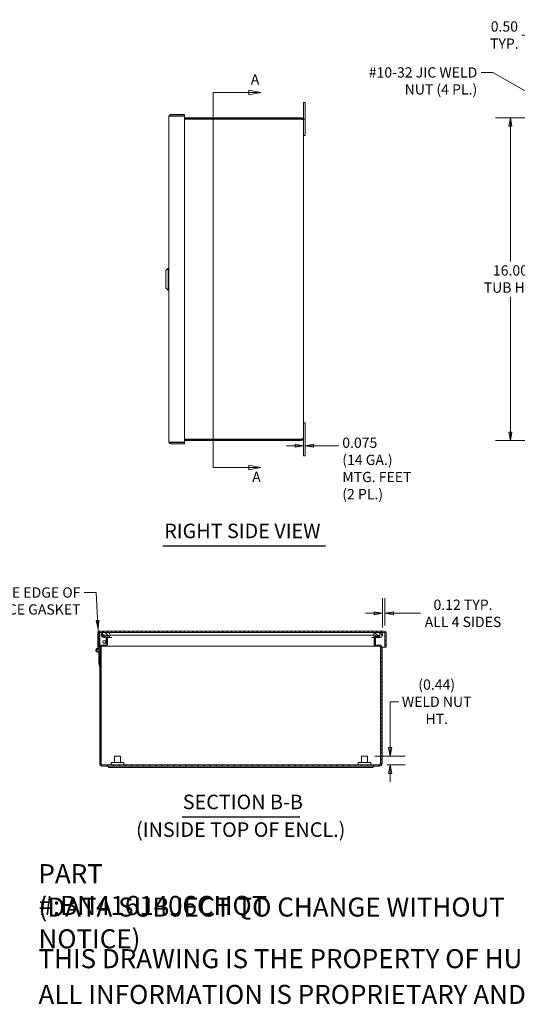
# Model space of a CAD drawing. Units: inches. Extents: x 3.9 to 97.7, y 1.9 to 59.5.
# Drawn here: x 46.3 to 71, y 1.9 to 50.7 of the extents above; entities that cross this region are included whole.
import ezdxf

# ---------------------------------------------------------------- set-up
doc = ezdxf.new("R2010")
doc.units = ezdxf.units.IN
doc.header["$LTSCALE"] = 6
doc.header["$MEASUREMENT"] = 0
doc.layers.get('0').update_dxf_attribs({"lineweight": 0})
for name, color, linetype, lineweight in [('Dimension (ANSI)', 7, 'Continuous', 5), ('Hatch (ANSI)', 7, 'Continuous', 5), ('Section Line (ANSI)', 7, 'Continuous', 5), ('Symbol (ANSI)', 7, 'Continuous', 5), ('Visible (ANSI)', 7, 'Continuous', 5)]:
    doc.layers.add(name, color=color, linetype=linetype, lineweight=lineweight)
doc.styles.add('DEFAULT-ANSI', font='tahoma.ttf')
doc.styles.add('Note Text (ANSI)', font='tahoma.ttf')
doc.styles.add('ROMANS', font='tahoma.ttf')
doc.styles.add('Text Style168', font='tahoma.ttf')
doc.dimstyles.new('Default (ANSI)', dxfattribs={"dimscale": 6, "dimtxt": 0.085, "dimasz": 0.07, "dimexe": 0.125, "dimexo": 0.0625, "dimgap": 0.031496, "dimtad": 0, "dimtih": 1, "dimtoh": 1, "dimrnd": 1e-08, "dimzin": 0, "dimdsep": 46, "dimtxsty": 'ROMANS', "dimblk": 'Filled-1', "dimcen": 0.09, "dimdle": 0.393701, "dimclrd": 256, "dimclre": 256, "dimclrt": 256, "dimadec": 0, "dimazin": 0, "dimtfac": 0.764706, "dimtofl": 0, "dimtmove": 0, "dimatfit": 3, "dimfxl": 1, "dimtolj": 1, "dimtzin": 0, "dimlwd": -1, "dimlwe": -1, "dimarcsym": 0})
doc.dimstyles.new('Default (ANSI)$7', dxfattribs={"dimscale": 6, "dimtxt": 0.085, "dimasz": 0.098425, "dimexe": 0.125, "dimexo": 0.0625, "dimgap": 0.031496, "dimtad": 0, "dimtih": 1, "dimtoh": 1, "dimrnd": 1e-08, "dimzin": 0, "dimdsep": 46, "dimtxsty": 'ROMANS', "dimblk": 'Filled-1', "dimcen": 0.09, "dimdle": 0.393701, "dimclrd": 256, "dimclre": 256, "dimclrt": 256, "dimadec": 0, "dimazin": 0, "dimtfac": 0.764706, "dimtofl": 0, "dimtmove": 0, "dimatfit": 3, "dimfxl": 1, "dimtolj": 1, "dimtzin": 0, "dimlwd": -1, "dimlwe": -1, "dimarcsym": 0})

# ---------------------------------------------------------------- blocks, each defined once
blk = doc.blocks.new('2dTransSection0')
at = {"layer": 'Section Line (ANSI)', "linetype": 'Continuous'}
for p, q in [((9.3179, 7.8431), (9.3179, 4.7463)), ((9.3179, 7.8431), (9.3179, 7.8273)), ((9.3179, 7.8431), (9.6136, 7.8431)), ((9.7116, 7.8431), (9.6136, 7.8626)), ((9.6136, 7.8626), (9.6136, 7.8236)), ((9.6136, 7.8431), (9.7116, 7.8431)), ((9.6136, 7.8236), (9.7116, 7.8431)), ((9.3179, 4.7622), (9.3179, 4.7463)), ((9.3179, 4.7463), (9.6136, 4.7463)), ((9.7116, 4.7463), (9.6136, 4.7658)), ((9.6136, 4.7658), (9.6136, 4.7268)), ((9.6136, 4.7463), (9.7116, 4.7463)), ((9.6136, 4.7268), (9.7116, 4.7463))]:
    blk.add_line(p, q, dxfattribs=at)
at = {"layer": 'Section Line (ANSI)', "linetype": 'Continuous', "flags": 128}
for points in [[(9.6136, 7.8236), (9.7116, 7.8431), (9.6136, 7.8626), (9.6136, 7.8236)], [(9.6136, 4.7268), (9.7116, 4.7463), (9.6136, 4.7658), (9.6136, 4.7268)]]:
    blk.add_lwpolyline(points, dxfattribs=at)
at = {"layer": 'Section Line (ANSI)'}
for points in [[(9.6136, 7.8236), (9.7116, 7.8431), (9.6136, 7.8626), (9.6136, 7.8236)], [(9.6136, 4.7268), (9.7116, 4.7463), (9.6136, 4.7658), (9.6136, 4.7268)]]:
    blk.add_solid(points, dxfattribs=at)
at = {"layer": 'Section Line (ANSI)', "char_height": 0.085, "attachment_point": 7, "style": 'ROMANS'}
for insert in [(9.6293, 7.8825), (9.641, 4.5992)]:
    blk.add_mtext('A', dxfattribs=dict(at, insert=insert))
blk = doc.blocks.new('Filled-1')
at = {"color": 0}
for p, q in [((0, 0), (-1, 0.179)), ((-1, 0.179), (-1, -0.179)), ((-1, 0), (0, 0)), ((-1, -0.179), (0, 0))]:
    blk.add_line(p, q, dxfattribs=at)
at = {"color": 0, "flags": 128}
blk.add_lwpolyline([(-1, -0.179), (0, 0), (-1, 0.179), (-1, -0.179)], dxfattribs=at)
at = {"color": 0}
blk.add_solid([(-1, -0.179), (0, 0), (-1, 0.179), (-1, -0.179)], dxfattribs=at)
blk = doc.blocks.new('*D6')
at = {"layer": 'Defpoints', "color": 0, "transparency": 16777216}
for p in [(74.31, 45.809), (70.656, 29.809), (74.31, 29.809)]:
    blk.add_point(p, dxfattribs=at)
at = {"layer": 'Dimension (ANSI)', "transparency": 16777216}
for p, q in [((73.935, 45.809), (69.906, 45.809)), ((70.656, 45.389), (70.656, 38.688)), ((70.656, 30.229), (70.656, 36.929)), ((73.935, 29.809), (69.906, 29.809))]:
    blk.add_line(p, q, dxfattribs=at)
at = {"layer": 'Dimension (ANSI)', "transparency": 16777216, "xscale": 0.4200000017881394, "yscale": 0.4200000017881394, "zscale": 0.4200000017881394}
for p, rotation in [((70.656, 45.809), 90), ((70.656, 29.809), 270)]:
    blk.add_blockref('Filled-1', p, dxfattribs=dict(at, rotation=rotation))
at = {"layer": 'Dimension (ANSI)', "transparency": 16777216, "insert": (70.656, 38.499), "char_height": 0.51, "attachment_point": 2, "style": 'ROMANS'}
blk.add_mtext('\\A1;\\fTahoma|b0|i0;\\H0.5100;16.00\\P\\fTahoma|b0|i0;\\H0.5100;TUB HT.', dxfattribs=at)
blk = doc.blocks.new('*D11')
at = {"layer": 'Defpoints', "color": 0, "transparency": 16777216}
for p in [(74.235, 49.908), (74.735, 46.184), (74.235, 45.734)]:
    blk.add_point(p, dxfattribs=at)
at = {"layer": 'Dimension (ANSI)', "transparency": 16777216}
for p, q in [((74.235, 46.109), (74.235, 50.658)), ((74.735, 46.559), (74.735, 50.658)), ((73.815, 49.908), (71.217, 49.908)), ((75.155, 49.908), (75.575, 49.908))]:
    blk.add_line(p, q, dxfattribs=at)
at = {"layer": 'Dimension (ANSI)', "transparency": 16777216, "xscale": 0.4200000017881394, "yscale": 0.4200000017881394, "zscale": 0.4200000017881394}
blk.add_blockref('Filled-1', (74.235, 49.908), dxfattribs=at)
at = {"layer": 'Dimension (ANSI)', "transparency": 16777216, "xscale": 0.4200000017881394, "yscale": 0.4200000017881394, "zscale": 0.4200000017881394, "rotation": 180}
blk.add_blockref('Filled-1', (74.735, 49.908), dxfattribs=at)
at = {"layer": 'Dimension (ANSI)', "transparency": 16777216, "insert": (70.354, 49.908), "char_height": 0.51, "attachment_point": 5, "style": 'ROMANS'}
blk.add_mtext('\\A1;0.50\\PTYP.', dxfattribs=at)
blk = doc.blocks.new('*D22')
at = {"layer": 'Defpoints', "color": 0, "transparency": 16777216}
for p in [(60.47, 29.553), (60.395, 29.246), (60.47, 29.246)]:
    blk.add_point(p, dxfattribs=at)
at = {"layer": 'Dimension (ANSI)', "transparency": 16777216}
for p, q in [((59.975, 29.553), (59.555, 29.553)), ((60.89, 29.553), (62.125, 29.553))]:
    blk.add_line(p, q, dxfattribs=at)
at = {"layer": 'Dimension (ANSI)', "transparency": 16777216, "xscale": 0.4200000017881394, "yscale": 0.4200000017881394, "zscale": 0.4200000017881394}
blk.add_blockref('Filled-1', (60.395, 29.553), dxfattribs=at)
at = {"layer": 'Dimension (ANSI)', "transparency": 16777216, "xscale": 0.4200000017881394, "yscale": 0.4200000017881394, "zscale": 0.4200000017881394, "rotation": 180}
blk.add_blockref('Filled-1', (60.47, 29.553), dxfattribs=at)
at = {"layer": 'Dimension (ANSI)', "transparency": 16777216, "insert": (62.314, 29.961), "char_height": 0.51, "attachment_point": 1, "style": 'ROMANS'}
blk.add_mtext('\\A1;\\fTahoma|b0|i0;\\H0.5100;0.075\\P\\fTahoma|b0|i0;\\H0.5100;(14 GA.)\\P\\fTahoma|b0|i0;\\H0.5100;MTG. FEET\\P\\fTahoma|b0|i0;\\H0.5100;(2 PL.)', dxfattribs=at)
blk = doc.blocks.new('*D29')
at = {"layer": 'Defpoints', "color": 0, "transparency": 16777216}
for p in [(64.313, 21.25), (64.313, 20.172), (64.429, 20.266)]:
    blk.add_point(p, dxfattribs=at)
at = {"layer": 'Dimension (ANSI)', "transparency": 16777216}
for p, q in [((64.313, 20.547), (64.313, 22)), ((64.429, 20.641), (64.429, 22)), ((63.893, 21.25), (63.473, 21.25)), ((64.849, 21.25), (66.198, 21.25))]:
    blk.add_line(p, q, dxfattribs=at)
at = {"layer": 'Dimension (ANSI)', "transparency": 16777216, "xscale": 0.4200000017881394, "yscale": 0.4200000017881394, "zscale": 0.4200000017881394}
blk.add_blockref('Filled-1', (64.313, 21.25), dxfattribs=at)
at = {"layer": 'Dimension (ANSI)', "transparency": 16777216, "xscale": 0.4200000017881394, "yscale": 0.4200000017881394, "zscale": 0.4200000017881394, "rotation": 180}
blk.add_blockref('Filled-1', (64.429, 21.25), dxfattribs=at)
at = {"layer": 'Dimension (ANSI)', "transparency": 16777216, "insert": (68.304, 21.25), "char_height": 0.51, "attachment_point": 5, "style": 'ROMANS'}
blk.add_mtext('\\A1;\\fTahoma|b0|i0;\\H0.5100;0.12 TYP.\\P\\fTahoma|b0|i0;\\H0.5100;ALL 4 SIDES', dxfattribs=at)
blk = doc.blocks.new('*D30')
at = {"layer": 'Defpoints', "color": 0, "transparency": 16777216}
for p in [(63.56, 14.173), (64.163, 13.736), (64.689, 13.736)]:
    blk.add_point(p, dxfattribs=at)
at = {"layer": 'Dimension (ANSI)', "transparency": 16777216}
for p, q in [((64.689, 14.593), (64.689, 16.868)), ((64.689, 16.868), (65.109, 16.868)), ((63.935, 14.173), (65.439, 14.173)), ((64.538, 13.736), (65.439, 13.736)), ((64.689, 13.316), (64.689, 12.896))]:
    blk.add_line(p, q, dxfattribs=at)
at = {"layer": 'Dimension (ANSI)', "transparency": 16777216, "xscale": 0.4200000017881394, "yscale": 0.4200000017881394, "zscale": 0.4200000017881394}
for p, rotation in [((64.689, 14.173), 270), ((64.689, 13.736), 90)]:
    blk.add_blockref('Filled-1', p, dxfattribs=dict(at, rotation=rotation))
at = {"layer": 'Dimension (ANSI)', "transparency": 16777216, "insert": (66.997, 16.868), "char_height": 0.51, "attachment_point": 5, "style": 'ROMANS'}
blk.add_mtext('\\A1;\\fTahoma|b0|i0;\\H0.5100;(0.44)\\P\\fTahoma|b0|i0;\\H0.5100;WELD NUT\\P\\fTahoma|b0|i0;\\H0.5100;HT.', dxfattribs=at)

msp = doc.modelspace()

# ---------------------------------------------------------------- hatches: boundary and pattern name
at = {"layer": 'Hatch (ANSI)'}
h = msp.add_hatch(dxfattribs=at)
h.set_pattern_fill('ANSI31', color=256, scale=1.2, angle=15, style=0)
edge = h.paths.add_edge_path()
edge.add_line((50.2847, 19.427), (50.2847, 19.5553))
edge.add_line((50.2847, 19.5553), (50.2847, 20.297))
edge.add_line((50.2847, 20.297), (50.2742, 20.297))
edge.add_line((50.2742, 20.297), (50.2429, 20.297))
edge.add_line((50.2429, 20.297), (50.2429, 20.2658))
edge.add_line((50.2429, 20.2658), (50.2429, 19.579))
edge.add_line((50.2429, 19.579), (50.2429, 19.5083))
edge.add_ellipse((50.1847, 19.427), major_axis=(-0.0813, 0.0582), ratio=1, start_angle=270, end_angle=215.59134)
edge = h.paths.add_edge_path(flags=0)
edge.add_ellipse((50.1847, 19.427), major_axis=(0, -0.0582), ratio=1, start_angle=0, end_angle=360)
h = msp.add_hatch(dxfattribs=at)
h.set_pattern_fill('ANSI31', color=256, scale=1.2, style=0)
edge = h.paths.add_edge_path()
edge.add_ellipse((64.3977, 20.2658), major_axis=(0.0313, 0), ratio=1, start_angle=0, end_angle=90)
edge.add_line((64.3977, 20.297), (64.1879, 20.297))
edge.add_line((64.1879, 20.297), (63.9989, 20.297))
edge.add_line((63.9989, 20.297), (50.6729, 20.297))
edge.add_line((50.6729, 20.297), (50.4839, 20.297))
edge.add_line((50.4839, 20.297), (50.2847, 20.297))
edge.add_line((50.2847, 20.297), (50.2742, 20.297))
edge.add_ellipse((50.2742, 20.2658), major_axis=(0, 0.0312), ratio=1, start_angle=0, end_angle=90)
edge.add_line((50.2429, 20.2658), (50.2429, 19.579))
edge.add_line((50.2429, 19.579), (50.1809, 19.579))
edge.add_line((50.1809, 19.579), (50.1809, 20.2658))
edge.add_ellipse((50.2742, 20.2658), major_axis=(-0.0932, 0), ratio=1, start_angle=270, end_angle=360, ccw=False)
edge.add_line((50.2742, 20.359), (64.3977, 20.359))
edge.add_ellipse((64.3977, 20.2658), major_axis=(0, 0.0932), ratio=1, start_angle=270, end_angle=360, ccw=False)
edge.add_line((64.4909, 20.2658), (64.4909, 19.579))
edge.add_line((64.4909, 19.579), (64.4289, 19.579))
edge.add_line((64.4289, 19.579), (64.4289, 20.2658))
h = msp.add_hatch(dxfattribs=at)
h.set_pattern_fill('ANSI31', color=256, scale=1.2, angle=105, style=0)
edge = h.paths.add_edge_path()
edge.add_line((50.3947, 20.1058), (50.5538, 20.1058))
edge.add_ellipse((50.5538, 20.0589), major_axis=(0.0469, 0), ratio=1, start_angle=0, end_angle=90, ccw=False)
edge.add_line((50.6007, 20.0589), (50.6007, 20.057))
edge.add_line((50.6007, 20.057), (50.6007, 19.7236))
edge.add_ellipse((50.5538, 19.7236), major_axis=(0, -0.0469), ratio=1, start_angle=0, end_angle=90, ccw=False)
edge.add_line((50.5538, 19.6768), (50.4062, 19.6768))
edge.add_ellipse((50.4062, 19.5553), major_axis=(-0.1215, 0), ratio=1, start_angle=270, end_angle=360)
edge.add_line((50.2847, 19.5553), (50.2847, 19.427))
edge.add_line((50.2847, 19.427), (50.2847, 19.3258))
edge.add_line((50.2847, 19.3258), (50.2847, 18.7708))
edge.add_line((50.2847, 18.7708), (50.2847, 13.7983))
edge.add_ellipse((50.4062, 13.7983), major_axis=(0, -0.1215), ratio=1, start_angle=270, end_angle=360)
edge.add_line((50.4062, 13.6768), (64.1632, 13.6768))
edge.add_ellipse((64.1632, 13.7983), major_axis=(0.1215, 0), ratio=1, start_angle=270, end_angle=360)
edge.add_line((64.2847, 13.7983), (64.2847, 19.5553))
edge.add_ellipse((64.1632, 19.5553), major_axis=(0, 0.1215), ratio=1, start_angle=270, end_angle=360)
edge.add_line((64.1632, 19.6768), (64.0156, 19.6768))
edge.add_ellipse((64.0156, 19.7236), major_axis=(-0.0469, 0), ratio=1, start_angle=0, end_angle=90, ccw=False)
edge.add_line((63.9687, 19.7236), (63.9687, 20.0589))
edge.add_ellipse((64.0156, 20.0589), major_axis=(0, 0.0469), ratio=1, start_angle=87.89568, end_angle=90, ccw=False)
edge.add_ellipse((64.0156, 20.0589), major_axis=(0.0017, 0.0468), ratio=1, start_angle=2.10432, end_angle=90, ccw=False)
edge.add_line((64.0156, 20.1058), (64.1747, 20.1058))
edge.add_line((64.1747, 20.1058), (64.1747, 20.1648))
edge.add_line((64.1747, 20.1648), (64.0156, 20.1648))
edge.add_ellipse((64.0156, 20.0589), major_axis=(-0.1059, 0), ratio=1, start_angle=270, end_angle=343.10686)
edge.add_ellipse((64.0156, 20.0589), major_axis=(-0.0308, -0.1013), ratio=1, start_angle=270, end_angle=286.89314)
edge.add_line((63.9097, 20.0589), (63.9097, 19.7236))
edge.add_ellipse((64.0156, 19.7236), major_axis=(0, -0.1059), ratio=1, start_angle=270, end_angle=360)
edge.add_line((64.0156, 19.6178), (64.1632, 19.6178))
edge.add_ellipse((64.1632, 19.5553), major_axis=(0.0625, 0), ratio=1, start_angle=0, end_angle=90, ccw=False)
edge.add_line((64.2257, 19.5553), (64.2257, 13.7983))
edge.add_ellipse((64.1632, 13.7983), major_axis=(0, -0.0625), ratio=1, start_angle=0, end_angle=90, ccw=False)
edge.add_line((64.1632, 13.7358), (50.4062, 13.7358))
edge.add_ellipse((50.4062, 13.7983), major_axis=(-0.0625, 0), ratio=1, start_angle=0, end_angle=90, ccw=False)
edge.add_line((50.3437, 13.7983), (50.3437, 19.5553))
edge.add_ellipse((50.4062, 19.5553), major_axis=(0, 0.0625), ratio=1, start_angle=0, end_angle=90, ccw=False)
edge.add_line((50.4062, 19.6178), (50.5538, 19.6178))
edge.add_ellipse((50.5538, 19.7236), major_axis=(0.1059, 0), ratio=1, start_angle=270, end_angle=360)
edge.add_line((50.6597, 19.7236), (50.6597, 20.057))
edge.add_line((50.6597, 20.057), (50.6597, 20.0589))
edge.add_ellipse((50.5538, 20.0589), major_axis=(0, 0.1059), ratio=1, start_angle=270, end_angle=360)
edge.add_line((50.5538, 20.1648), (50.3947, 20.1648))
edge.add_line((50.3947, 20.1648), (50.3947, 20.1058))
h = msp.add_hatch(dxfattribs=at)
h.set_pattern_fill('ANSI31', color=256, scale=1.2, angle=90, style=0)
edge = h.paths.add_edge_path()
edge.add_ellipse((50.6733, 20.182), major_axis=(0.125, 0), ratio=1, start_angle=270, end_angle=355.41143)
edge.add_ellipse((50.6729, 20.172), major_axis=(0, 0.125), ratio=1, start_angle=270, end_angle=360)
edge.add_line((50.6729, 20.297), (50.4839, 20.297))
edge.add_ellipse((50.4839, 20.172), major_axis=(-0.125, 0), ratio=1, start_angle=270, end_angle=360)
edge.add_ellipse((50.4835, 20.182), major_axis=(0.01, -0.1246), ratio=1, start_angle=270, end_angle=355.41143)
edge.add_line((50.4835, 20.057), (50.6007, 20.057))
edge.add_line((50.6007, 20.057), (50.6597, 20.057))
edge.add_line((50.6597, 20.057), (50.6733, 20.057))
edge = h.paths.add_edge_path()
edge.add_ellipse((63.9985, 20.182), major_axis=(0.01, -0.1246), ratio=1, start_angle=270, end_angle=313.04688)
edge.add_ellipse((63.9985, 20.182), major_axis=(0.0924, -0.0842), ratio=1, start_angle=270, end_angle=298.58765)
edge.add_ellipse((63.9985, 20.182), major_axis=(0.1214, -0.0298), ratio=1, start_angle=270, end_angle=283.7769)
edge.add_line((63.9985, 20.057), (64.1883, 20.057))
edge.add_ellipse((64.1883, 20.182), major_axis=(0.125, 0), ratio=1, start_angle=270, end_angle=355.41143)
edge.add_ellipse((64.1879, 20.172), major_axis=(0, 0.125), ratio=1, start_angle=270, end_angle=360)
edge.add_line((64.1879, 20.297), (63.9989, 20.297))
edge.add_ellipse((63.9989, 20.172), major_axis=(-0.125, 0), ratio=1, start_angle=270, end_angle=360)
h = msp.add_hatch(dxfattribs=at)
h.set_pattern_fill('ANSI31', color=256, scale=1.2, angle=75, style=0)
edge = h.paths.add_edge_path()
edge.add_ellipse((50.1847, 19.427), major_axis=(0.0498, -0.0046), ratio=1, start_angle=0, end_angle=360)
h = msp.add_hatch(dxfattribs=at)
h.set_pattern_fill('ANSI31', color=256, scale=1.2, angle=-15, style=0)
h.paths.add_polyline_path([(50.2847, 19.3258), (50.2429, 19.3258), (50.2429, 18.7708), (50.2847, 18.7708)])

# ---------------------------------------------------------------- linework, layer by layer
at = {"layer": 'Symbol (ANSI)', "lineweight": 30}
for p, q in [((53.4101, 24.6), (61.4765, 24.6)), ((54.3653, 11.1698), (60.2117, 11.1698))]:
    msp.add_line(p, q, dxfattribs=at)
at = {"layer": 'Visible (ANSI)'}
for p, q in [((60.47, 46.5588), (60.395, 46.5588)), ((60.395, 46.1838), (60.395, 46.5588)), ((60.47, 46.5588), (60.47, 46.1838)), ((53.7128, 29.747), (53.7128, 45.8705)), ((54.4928, 45.9638), (53.806, 45.9638)), ((53.806, 45.9018), (53.806, 45.9638)), ((53.806, 45.9018), (54.4928, 45.9018)), ((53.806, 45.8858), (54.4928, 45.8858)), ((54.4928, 45.9018), (54.4928, 45.9638)), ((54.4928, 45.8858), (54.4928, 29.7318)), ((60.395, 46.1838), (60.395, 45.7468)), ((60.47, 45.7468), (60.47, 46.1838)), ((60.2735, 45.8088), (54.5165, 45.8088)), ((60.2735, 45.7498), (54.5165, 45.7498)), ((54.5165, 45.7339), (60.2735, 45.7339)), ((60.2735, 45.7498), (60.2735, 45.8088)), ((60.395, 45.7468), (60.47, 45.7468)), ((60.395, 45.6873), (60.395, 45.7468)), ((60.395, 45.6873), (60.395, 29.9303)), ((60.47, 44.9338), (60.47, 45.7468)), ((60.395, 44.9338), (60.47, 44.9338)), ((53.5553, 38.2418), (53.6734, 38.36)), ((53.5553, 37.3757), (53.5553, 38.2418)), ((53.6734, 37.2576), (53.6734, 38.36)), ((53.6734, 38.36), (53.7128, 38.36)), ((53.5553, 37.3757), (53.6734, 37.2576)), ((53.6734, 37.2576), (53.7128, 37.2576)), ((60.47, 30.6838), (60.395, 30.6838)), ((60.47, 29.4338), (60.47, 30.6838)), ((60.2735, 29.8837), (54.5165, 29.8837)), ((60.2735, 29.8678), (54.5165, 29.8678)), ((54.5165, 29.8088), (60.2735, 29.8088)), ((60.2735, 29.8678), (60.2735, 29.8088)), ((60.395, 29.9303), (60.395, 29.4338)), ((54.4928, 29.7318), (53.806, 29.7318)), ((53.806, 29.7158), (54.4928, 29.7158)), ((53.806, 29.7158), (53.806, 29.6538)), ((54.4928, 29.6538), (53.806, 29.6538)), ((54.4928, 29.7158), (54.4928, 29.6538)), ((60.395, 29.0588), (60.395, 29.4338)), ((60.47, 29.4338), (60.47, 29.0588)), ((60.47, 29.0588), (60.395, 29.0588)), ((50.1809, 20.2658), (50.1809, 19.579)), ((50.2847, 20.297), (50.2429, 20.297)), ((50.2429, 20.297), (50.2429, 19.5083)), ((50.2429, 19.579), (50.2429, 20.2658)), ((64.3977, 20.359), (50.2742, 20.359)), ((50.2742, 20.297), (64.3977, 20.297)), ((50.2847, 19.427), (50.2847, 20.297)), ((50.5538, 20.1648), (50.3947, 20.1648)), ((50.3947, 20.1648), (50.3947, 20.1058)), ((50.3947, 20.1058), (50.5538, 20.1058)), ((50.4835, 20.057), (50.6733, 20.057)), ((50.6729, 20.297), (50.4839, 20.297)), ((50.6007, 20.0589), (50.6007, 19.7236)), ((50.6597, 19.7236), (50.6597, 20.0589)), ((50.6733, 20.057), (50.8843, 20.057)), ((50.6756, 19.7236), (50.6756, 20.057)), ((50.7979, 20.172), (51.0479, 20.172)), ((51.0479, 20.172), (63.6239, 20.172)), ((63.6239, 20.172), (63.8739, 20.172)), ((63.7875, 20.057), (63.9097, 20.057)), ((63.8938, 20.057), (63.8938, 19.7236)), ((63.9097, 20.0589), (63.9097, 19.7236)), ((63.9687, 19.7236), (63.9687, 20.0589)), ((63.9687, 20.057), (63.9985, 20.057)), ((63.9985, 20.057), (64.1883, 20.057)), ((64.1879, 20.297), (63.9989, 20.297)), ((64.1747, 20.1648), (64.0156, 20.1648)), ((64.0156, 20.1058), (64.1747, 20.1058)), ((64.1747, 20.1058), (64.1747, 20.1648)), ((64.4289, 20.2658), (64.4289, 19.579)), ((64.4909, 19.579), (64.4909, 20.2658)), ((50.1809, 19.579), (50.2429, 19.579)), ((50.2847, 19.579), (50.2871, 19.579)), ((50.2847, 19.5553), (50.2847, 13.7983)), ((50.3437, 13.7983), (50.3437, 19.5553)), ((50.3484, 19.579), (50.3608, 19.579)), ((50.3596, 13.7983), (50.3596, 19.5553)), ((50.5538, 19.6768), (50.4062, 19.6768)), ((50.4062, 19.6178), (50.5538, 19.6178)), ((50.5538, 19.6178), (50.5697, 19.6178)), ((50.5697, 19.6178), (50.5697, 19.619)), ((63.9997, 19.6178), (50.5697, 19.6178)), ((63.9997, 19.619), (63.9997, 19.6178)), ((64.0156, 19.6178), (63.9997, 19.6178)), ((64.1632, 19.6768), (64.0156, 19.6768)), ((64.0156, 19.6178), (64.1632, 19.6178)), ((64.2086, 19.579), (64.221, 19.579)), ((64.2098, 13.7983), (64.2098, 19.5553)), ((64.2257, 19.5553), (64.2257, 13.7983)), ((64.2824, 19.579), (64.4289, 19.579)), ((64.2847, 13.7983), (64.2847, 19.5553)), ((64.4289, 19.579), (64.4909, 19.579)), ((50.2429, 19.3258), (50.2429, 19.3457)), ((50.2847, 19.3258), (50.2429, 19.3258)), ((50.2429, 19.3258), (50.2429, 18.7708)), ((50.2847, 18.7708), (50.2847, 19.3258)), ((50.2429, 18.7708), (50.2847, 18.7708)), ((50.2552, 18.6508), (50.2552, 18.7708)), ((50.2847, 18.6508), (50.2552, 18.6508)), ((51.0097, 14.1728), (51.3097, 14.1728)), ((51.0097, 13.8608), (51.0097, 14.1728)), ((51.3097, 13.8608), (51.3097, 14.1728)), ((63.2597, 14.1728), (63.5597, 14.1728)), ((63.2597, 13.8608), (63.2597, 14.1728)), ((63.5597, 13.8608), (63.5597, 14.1728)), ((64.1632, 13.7358), (50.4062, 13.7358)), ((50.4062, 13.6768), (64.1632, 13.6768)), ((50.7247, 13.6768), (50.7247, 13.6018)), ((50.8472, 13.8608), (51.4722, 13.8608)), ((50.8472, 13.7358), (50.8472, 13.8608)), ((51.4722, 13.7358), (51.4722, 13.8608)), ((63.0972, 13.8608), (63.7222, 13.8608)), ((63.0972, 13.7358), (63.0972, 13.8608)), ((63.7222, 13.7358), (63.7222, 13.8608)), ((63.8447, 13.6768), (63.8447, 13.6018)), ((50.7247, 13.6018), (63.8447, 13.6018))]:
    msp.add_line(p, q, dxfattribs=at)
for centre, radius in [((50.5071, 19.829), 0.07), ((50.1847, 19.427), 0.0582), ((50.1847, 19.427), 0.05)]:
    msp.add_circle(centre, radius, dxfattribs=at)
for centre, radius, start, end in [((54.5165, 45.6873), 0.0625, 90, 112.33368), ((54.5165, 29.9303), 0.0625, 247.66632, 270), ((50.2742, 20.2658), 0.0932, 90, 180), ((50.2742, 20.2658), 0.0312, 90, 180), ((50.4839, 20.172), 0.125, 90, 180), ((50.4835, 20.182), 0.125, 184.58857, 270), ((50.5538, 20.0589), 0.1059, 0, 90), ((50.5538, 20.0589), 0.0469, 0, 90), ((50.6729, 20.172), 0.125, 0, 90), ((50.6733, 20.182), 0.125, 270, 355.41143), ((63.9989, 20.172), 0.125, 90, 180), ((63.9985, 20.182), 0.125, 184.58857, 270), ((64.0156, 20.0589), 0.1059, 90, 180), ((64.0156, 20.0589), 0.0469, 90, 180), ((64.1879, 20.172), 0.125, 0, 90), ((64.1883, 20.182), 0.125, 270, 355.41143), ((64.3977, 20.2658), 0.0932, 0, 90), ((64.3977, 20.2658), 0.0313, 0, 90), ((50.1847, 19.427), 0.1, 54.40866, 0), ((50.4062, 19.5553), 0.1215, 90, 180), ((50.4062, 19.5553), 0.0625, 90, 180), ((50.4221, 19.5553), 0.0625, 90, 180), ((50.5538, 19.7236), 0.0469, 270, 0), ((50.5538, 19.7236), 0.1059, 270, 0), ((50.5697, 19.7236), 0.1059, 270, 0), ((63.9997, 19.7236), 0.1059, 180, 270), ((64.0156, 19.7236), 0.1059, 180, 270), ((64.0156, 19.7236), 0.0469, 180, 270), ((64.1473, 19.5553), 0.0625, 0, 90), ((64.1632, 19.5553), 0.1215, 0, 90), ((64.1632, 19.5553), 0.0625, 0, 90), ((50.4062, 13.7983), 0.1215, 180, 270), ((50.4062, 13.7983), 0.0625, 180, 270), ((64.1632, 13.7983), 0.1215, 270, 0), ((64.1632, 13.7983), 0.0625, 270, 0)]:
    msp.add_arc(centre, radius, start, end, dxfattribs=at)
for points, knots in [([(53.806, 45.9638), (53.7722, 45.9638), (53.7391, 45.9437), (53.7234, 45.9138), (53.7164, 45.9005), (53.7128, 45.8855), (53.7128, 45.8705)], [-1, -1, -1, -1, -0.3068561, -0.3068561, -0.3068561, 0, 0, 0, 0]), ([(53.7774, 45.8826), (53.7818, 45.8923), (53.791, 45.9), (53.8016, 45.9015), (53.8031, 45.9017), (53.8045, 45.9018), (53.806, 45.9018)], [0.25544257, 0.25544257, 0.25544257, 0.25544257, 0.91100988, 0.91100988, 0.91100988, 1, 1, 1, 1]), ([(60.395, 45.6873), (60.395, 45.7285), (60.3723, 45.7691), (60.3372, 45.7907), (60.3182, 45.8025), (60.2958, 45.8088), (60.2735, 45.8088)], [0, 0, 0, 0, 1.0190873, 1.0190873, 1.0190873, 1.5707963, 1.5707963, 1.5707963, 1.5707963]), ([(60.3262, 45.7203), (60.319, 45.7316), (60.3085, 45.7408), (60.296, 45.7456), (60.2888, 45.7484), (60.2812, 45.7498), (60.2735, 45.7498)], [0.5603498, 0.5603498, 0.5603498, 0.5603498, 1.203332, 1.203332, 1.203332, 1.5707963, 1.5707963, 1.5707963, 1.5707963]), ([(60.2735, 45.7339), (60.3148, 45.7238), (60.3553, 45.7137), (60.377, 45.7036), (60.3887, 45.6982), (60.395, 45.6927), (60.395, 45.6873)], [0, 0, 0, 0, 1.0190873, 1.0190873, 1.0190873, 1.5707963, 1.5707963, 1.5707963, 1.5707963]), ([(60.2735, 29.8088), (60.3148, 29.8088), (60.3553, 29.8314), (60.377, 29.8666), (60.3887, 29.8856), (60.395, 29.9079), (60.395, 29.9303)], [0, 0, 0, 0, 1.0190873, 1.0190873, 1.0190873, 1.5707963, 1.5707963, 1.5707963, 1.5707963]), ([(60.395, 29.9303), (60.395, 29.9202), (60.3723, 29.9101), (60.3372, 29.9), (60.3182, 29.8946), (60.2958, 29.8891), (60.2735, 29.8837)], [0, 0, 0, 0, 1.0190873, 1.0190873, 1.0190873, 1.5707963, 1.5707963, 1.5707963, 1.5707963]), ([(60.3262, 29.8972), (60.319, 29.8859), (60.3085, 29.8768), (60.296, 29.8719), (60.2888, 29.8692), (60.2812, 29.8678), (60.2735, 29.8678)], [0.5603498, 0.5603498, 0.5603498, 0.5603498, 1.203332, 1.203332, 1.203332, 1.5707963, 1.5707963, 1.5707963, 1.5707963]), ([(53.806, 29.6538), (53.7722, 29.6538), (53.7391, 29.6738), (53.7234, 29.7038), (53.7164, 29.7171), (53.7128, 29.732), (53.7128, 29.747)], [-1, -1, -1, -1, -0.30685614, -0.30685614, -0.30685614, 0, 0, 0, 0]), ([(53.7774, 29.7349), (53.7818, 29.7252), (53.791, 29.7176), (53.8016, 29.7161), (53.8031, 29.7159), (53.8045, 29.7158), (53.806, 29.7158)], [0.25544257, 0.25544257, 0.25544257, 0.25544257, 0.91100988, 0.91100988, 0.91100988, 1, 1, 1, 1]), ([(50.4062, 13.7358), (50.3943, 13.7358), (50.3824, 13.7524), (50.3705, 13.7758), (50.3669, 13.783), (50.3633, 13.7906), (50.3596, 13.7983)], [0, 0, 0, 0, 1.203332, 1.203332, 1.203332, 1.5707963, 1.5707963, 1.5707963, 1.5707963]), ([(64.1632, 13.7358), (64.1751, 13.7358), (64.187, 13.7524), (64.1989, 13.7758), (64.2025, 13.783), (64.2062, 13.7906), (64.2098, 13.7983)], [0, 0, 0, 0, 1.203332, 1.203332, 1.203332, 1.5707963, 1.5707963, 1.5707963, 1.5707963])]:
    msp.add_open_spline(points, degree=3, knots=knots, dxfattribs=at)
for points in [[(53.7128, 45.8705), (53.7128, 45.8746), (53.7405, 45.8787), (53.7772, 45.8827)], [(53.7772, 45.8827), (53.7864, 45.8837), (53.7963, 45.8848), (53.806, 45.8858)], [(54.5165, 45.8088), (54.5085, 45.8088), (54.5006, 45.8079), (54.4928, 45.8063)], [(54.4928, 45.7326), (54.5006, 45.7334), (54.5085, 45.7339), (54.5165, 45.7339)], [(54.5165, 29.8837), (54.5085, 29.8837), (54.5006, 29.8841), (54.4928, 29.8849)], [(54.4928, 29.8111), (54.5006, 29.8096), (54.5085, 29.8088), (54.5165, 29.8088)], [(53.7772, 29.7348), (53.7405, 29.7388), (53.7128, 29.743), (53.7128, 29.747)], [(53.806, 29.7318), (53.7963, 29.7328), (53.7864, 29.7338), (53.7772, 29.7348)], [(50.3644, 19.6017), (50.3613, 19.587), (50.3596, 19.5711), (50.3596, 19.5553)], [(50.6756, 19.7236), (50.6756, 19.714), (50.6683, 19.7045), (50.6559, 19.6967)], [(63.8938, 19.7236), (63.8938, 19.714), (63.9011, 19.7045), (63.9136, 19.6967)], [(64.2098, 19.5553), (64.2098, 19.5711), (64.2081, 19.5869), (64.2049, 19.6016)], [(50.3596, 13.7983), (50.3641, 13.78), (50.3685, 13.7619), (50.373, 13.7455)], [(64.1964, 13.7453), (64.2009, 13.7618), (64.2053, 13.78), (64.2098, 13.7983)]]:
    msp.add_open_spline(points, degree=3, dxfattribs=at)

# ---------------------------------------------------------------- block references
at = {"layer": 'Section Line (ANSI)', "xscale": 6, "yscale": 6, "zscale": 6}
msp.add_blockref('2dTransSection0', (0, 0), dxfattribs=at)

# ---------------------------------------------------------------- texts
at = {"layer": 'Symbol (ANSI)', "char_height": 0.51, "attachment_point": 3, "line_spacing_factor": 0.987884, "style": 'ROMANS'}
for s, insert, width in [('\\fTahoma|b0|i0;#10-32 JIC WELD\\P\\fTahoma|b0|i0;NUT (4 PL.)', (69.0088, 48.3103), 5.559165), ('\\fTahoma|b0|i0;NOTE GAP BETWEEN INSIDE EDGE OF\\P\\fTahoma|b0|i0;DOOR & FOAM-IN PLACE GASKET', (49.3273, 22.5359), 12.08667)]:
    msp.add_mtext(s, dxfattribs=dict(at, insert=insert, width=width))
at = {"layer": 'Symbol (ANSI)', "char_height": 0.72, "attachment_point": 7}
for s, insert, style in [('RIGHT SIDE VIEW', (53.4821, 24.748), 'Text Style168'), ('SECTION B-B', (54.4022, 11.3167), 'Text Style168'), ('(INSIDE TOP OF ENCL.)', (52.0847, 9.9474), 'DEFAULT-ANSI')]:
    msp.add_mtext(s, dxfattribs=dict(at, insert=insert, style=style))
at = {"layer": 'Symbol (ANSI)', "char_height": 0.944882, "attachment_point": 4, "style": 'Note Text (ANSI)'}
for s, insert, width in [('\\A1;\\fTahoma|b0|i0;\\H0.9449;PART #:BN4161406CHQT', (47.2441, 7.5591), 14.805703), ('\\A1;\\fTahoma|b0|i0;\\H0.9449;(DATA SUBJECT TO CHANGE WITHOUT NOTICE)', (47.2441, 5.9055), 28.31736), ('\\A1;\\fTahoma|b0|i0;\\H0.9449;THIS DRAWING IS THE PROPERTY OF HUBBELL INC. WIEGMANN', (47.2441, 4.1339), 37.900178), ('\\A1;\\fTahoma|b0|i0;\\H0.9449;ALL INFORMATION IS PROPRIETARY AND NOT TO BE DUPLICATED', (47.2441, 2.3622), 39.124543)]:
    msp.add_mtext(s, dxfattribs=dict(at, insert=insert, width=width))

# ---------------------------------------------------------------- dimensions: what is measured, and where the dimension line sits
at = {"layer": 'Dimension (ANSI)'}
for base, p1, p2, angle, text, override, picture, middle in [((74.235, 49.9083), (74.735, 46.1838), (74.235, 45.7339), 180, '<>\\PTYP.', {"dimgap": 0.031496, "dimtih": 0, "dimtoh": 0, "dimdec": 2, "dimtol": 0, "dimlim": 0, "dimtp": 0, "dimtm": 0, "dimtdec": 2, "dimatfit": 1}, '*D11', (70.3538, 49.9083)), ((70.6564, 29.8088), (74.3099, 45.8088), (74.3099, 29.8088), 90, '\\fTahoma|b0|i0;\\H0.5100;<>\\P\\fTahoma|b0|i0;\\H0.5100;TUB HT.', {"dimgap": 0.031496, "dimdec": 2, "dimtol": 0, "dimlim": 0, "dimtp": 0, "dimtm": 0, "dimtdec": 2, "dimatfit": 1, "dimtvp": -0.25}, '*D6', (70.6564, 37.8088)), ((60.47, 29.5528), (60.395, 29.2463), (60.47, 29.2463), 180, '\\fTahoma|b0|i0;\\H0.5100;<>\\P\\fTahoma|b0|i0;\\H0.5100;(14 GA.)\\P\\fTahoma|b0|i0;\\H0.5100;MTG. FEET\\P\\fTahoma|b0|i0;\\H0.5100;(2 PL.)', {"dimgap": 0.031496, "dimtih": 0, "dimtoh": 0, "dimdec": 3, "dimse1": 1, "dimse2": 1, "dimtol": 0, "dimlim": 0, "dimtp": 0, "dimtm": 0, "dimtdec": 3, "dimatfit": 1, "dimtvp": -0.375}, '*D22', (63.9948, 29.5528)), ((64.3129, 21.2501), (64.4289, 20.2658), (64.3129, 20.172), 180, '\\fTahoma|b0|i0;\\H0.5100;<> TYP.\\P\\fTahoma|b0|i0;\\H0.5100;ALL 4 SIDES', {"dimgap": 0.031496, "dimtih": 0, "dimtoh": 0, "dimdec": 2, "dimtol": 0, "dimlim": 0, "dimtp": 0, "dimtm": 0, "dimtdec": 2, "dimatfit": 1}, '*D29', (68.3041, 21.2501)), ((64.6887, 13.7358), (63.5597, 14.1728), (64.1632, 13.7358), 90, '\\fTahoma|b0|i0;\\H0.5100;(<>)\\P\\fTahoma|b0|i0;\\H0.5100;WELD NUT\\P\\fTahoma|b0|i0;\\H0.5100;HT.', {"dimgap": 0.031496, "dimdec": 2, "dimtol": 0, "dimlim": 0, "dimtp": 0, "dimtm": 0, "dimtdec": 2, "dimatfit": 1}, '*D30', (66.9974, 16.8685))]:
    dim = msp.add_linear_dim(base=base, p1=p1, p2=p2, angle=angle, text=text, dimstyle='Default (ANSI)', override=override, dxfattribs=at)
    dim.commit()
    dim.dimension.update_dxf_attribs({"geometry": picture, "text_midpoint": middle, "dimtype": 160})

# ---------------------------------------------------------------- leaders
at = {"layer": 'Symbol (ANSI)', "annotation_type": 0, "has_hookline": 1, "hookline_direction": 1}
for points, text_width in [([(74.8711, 45.1352), (69.7883, 48.0553), (69.1978, 48.0553)], 5.4908), ([(50.2082, 20.3317), (50.1068, 22.2809), (49.5163, 22.2809)], 12.028)]:
    msp.add_leader(points, dimstyle='Default (ANSI)$7', override={"dimtad": 0}, dxfattribs=dict(at, text_width=text_width))

doc.saveas('drawing.dxf')
